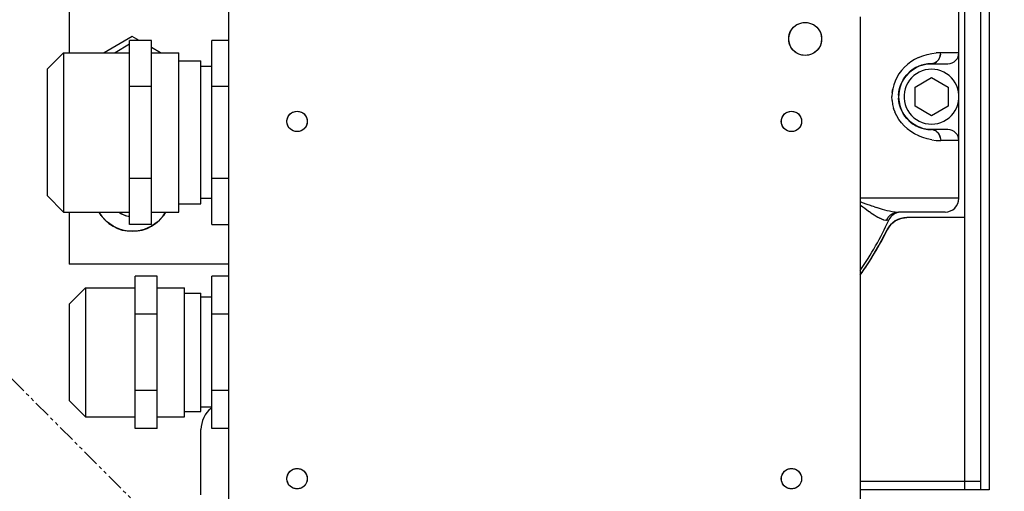
# Model space of a CAD drawing. Extents: x -23964 to 10145, y 8720 to 34538.
# Drawn here: x 3113 to 3293, y 16957 to 17042 of the extents above; entities that cross this region are included whole.
import ezdxf

# ---------------------------------------------------------------- set-up
doc = ezdxf.new("R2010")
doc.units = 0
doc.header["$LTSCALE"] = 5
doc.linetypes.add('PHANTOM', pattern=[2.5, 1.25, -0.25, 0.25, -0.25, 0.25, -0.25])
doc.layers.get('0').update_dxf_attribs({"color": 255, "linetype": 'CONTINUOUS'})
doc.layers.get('Defpoints').update_dxf_attribs({"color": 251, "linetype": 'CONTINUOUS'})
doc.layers.add('DIM001', color=255, linetype='CONTINUOUS', lineweight=18)
doc.layers.add('PHAN001', color=1, linetype='PHANTOM', lineweight=18)
doc.layers.add('VIEW001', color=252, linetype='CONTINUOUS', plot=False)
doc.styles.add('Dim_std', font='simplex.shx', dxfattribs={"width": 0.8, "bigfont": 'extfont.shx'})
doc.dimstyles.new('S1-50', dxfattribs={"dimscale": 50, "dimtxt": 3, "dimasz": 3, "dimexe": 1, "dimexo": 0.6, "dimgap": 1, "dimtad": 3, "dimzin": 9, "dimdsep": 46, "dimtxsty": 'Dim_std', "dimblk1": 'OPEN', "dimblk2": 'OPEN', "dimsah": 1, "dimcen": 0, "dimazin": 2, "dimtfac": 1, "dimtmove": 0, "dimatfit": 0, "dimldrblk": 'OPEN', "dimfxl": 1, "dimtfill": 1, "dimtolj": 1, "dimtzin": 0, "dimarcsym": 0})

# ---------------------------------------------------------------- blocks, each defined once
blk = doc.blocks.new('_OPEN')
at = {"color": 0, "linetype": 'ByBlock'}
for p, q in [((-1, 0.1667), (0, 0)), ((0, 0), (-1, -0.1667)), ((0, 0), (-1, 0))]:
    blk.add_line(p, q, dxfattribs=at)
blk = doc.blocks.new('*D15')
at = {"layer": 'Defpoints', "color": 0, "ltscale": 0.5, "transparency": 16777216}
for p in [(2989.63, 21630.99), (7176, 21630.99), (4509.52, 13487.98)]:
    blk.add_point(p, dxfattribs=at)
at = {"layer": 'DIM001', "color": 0, "lineweight": -2, "ltscale": 0.5, "transparency": 16777216}
for p, q in [((3019.63, 21630.99), (7226, 21630.99)), ((7176, 13637.98), (7176, 21480.99)), ((4539.52, 13487.98), (7226, 13487.98))]:
    blk.add_line(p, q, dxfattribs=at)
at = {"layer": 'DIM001', "color": 0, "lineweight": -2, "ltscale": 0.5, "transparency": 16777216, "xscale": 150, "yscale": 150, "zscale": 150}
for p, rotation in [((7176, 21630.99), 90), ((7176, 13487.98), 270)]:
    blk.add_blockref('_OPEN', p, dxfattribs=dict(at, rotation=rotation))
at = {"layer": 'DIM001', "color": 0, "ltscale": 0.5, "transparency": 16777216, "insert": (7051, 17559.49), "char_height": 150, "attachment_point": 5, "rotation": 90, "style": 'Dim_std', "bg_fill": 3, "box_fill_scale": 1.1, "bg_fill_color": 9, "bg_fill_true_color": 13158600, "bg_fill_transparency": 0}
blk.add_mtext('\\A1;8143', dxfattribs=at)
blk = doc.blocks.new('*D16')
at = {"layer": 'Defpoints', "color": 0, "ltscale": 0.5, "transparency": 16777216}
for p in [(2873.38, 23537.98), (4509.52, 13487.98), (8214.34, 13487.98)]:
    blk.add_point(p, dxfattribs=at)
at = {"layer": 'DIM001', "color": 0, "lineweight": -2, "ltscale": 0.5, "transparency": 16777216}
for p, q in [((2903.38, 23537.98), (8264.34, 23537.98)), ((8214.34, 23387.98), (8214.34, 13637.98)), ((4539.52, 13487.98), (8264.34, 13487.98))]:
    blk.add_line(p, q, dxfattribs=at)
at = {"layer": 'DIM001', "color": 0, "lineweight": -2, "ltscale": 0.5, "transparency": 16777216, "xscale": 150, "yscale": 150, "zscale": 150}
for p, rotation in [((8214.34, 23537.98), 90), ((8214.34, 13487.98), 270)]:
    blk.add_blockref('_OPEN', p, dxfattribs=dict(at, rotation=rotation))
at = {"layer": 'DIM001', "color": 0, "ltscale": 0.5, "transparency": 16777216, "insert": (8064.34, 17942.01), "char_height": 150, "attachment_point": 5, "rotation": 90, "style": 'Dim_std', "bg_fill": 3, "box_fill_scale": 1.1, "bg_fill_color": 9, "bg_fill_true_color": 13158600, "bg_fill_transparency": 0}
blk.add_mtext('\\A1;Overhauling height\u300010050', dxfattribs=at)
blk = doc.blocks.new('A$C157D3A1F')
at = {"layer": 'Defpoints'}
for p, q in [((1012, 719), (1012, 869)), ((1013.5, 869), (1013.5, 719)), ((1009, 867), (1009, 719)), ((846, 848.5), (846, 798.5)), ((875, 821), (875, 637)), ((1007.98, 790.9), (1007.98, 809.02)), ((990, 805), (990, 637)), ((979.61, 803.97), (980, 804)), ((980, 804), (980.39, 803.97)), ((857.5, 801.47), (852.36, 798.5)), ((858.76, 800.74), (857.5, 801.47)), ((857, 800.03), (854.36, 798.5)), ((857, 767.26), (857, 800.74)), ((861, 800.74), (857, 800.74)), ((861, 767.26), (861, 800.74)), ((872, 767.26), (872, 800.74)), ((875, 800.74), (872, 800.74)), ((842, 795.5), (845, 798.5)), ((845, 798.5), (845, 769.5)), ((845, 798.5), (857, 798.5)), ((862.64, 798.5), (861, 799.45)), ((861, 798.5), (866, 798.5)), ((866, 769.5), (866, 798.5)), ((980, 798), (979.61, 798.03)), ((980.39, 798.03), (980, 798)), ((1000.64, 797.63), (1001.42, 797.94)), ((1001.41, 797.94), (1002.22, 798.19)), ((1002.21, 798.19), (1003.04, 798.36)), ((1003.03, 798.36), (1003.86, 798.47)), ((1004.67, 798.5), (1003.85, 798.47)), ((1004.65, 798.22), (1004.67, 798.5)), ((1007.98, 798.5), (1004.67, 798.5)), ((866, 797), (870, 797)), ((870, 771), (870, 797)), ((872, 796), (870, 796)), ((998.62, 796.36), (998.02, 795.81)), ((999.25, 796.84), (998.6, 796.34)), ((999.92, 797.26), (999.23, 796.82)), ((1000.65, 797.64), (999.91, 797.26)), ((1003, 796.5), (1002.38, 796.47)), ((1003.24, 796.52), (1003, 796.5)), ((1003, 796.5), (1005.98, 796.5)), ((842, 795.5), (842, 772.5)), ((997.07, 794.66), (996.68, 794)), ((997.53, 795.27), (997.06, 794.64)), ((998.05, 795.84), (997.51, 795.25)), ((861, 792.37), (857, 792.37)), ((875, 792.37), (872, 792.37)), ((996.36, 793.34), (996.11, 792.65)), ((996.68, 794.01), (996.36, 793.34)), ((1000, 792.23), (1003, 793.96)), ((1003, 793.96), (1006, 792.23)), ((995.82, 789.79), (995.78, 790.51)), ((995.82, 791.23), (995.93, 791.94)), ((1000, 788.77), (1000, 792.23)), ((1006, 792.23), (1006, 788.77)), ((1003, 787.04), (1000, 788.77)), ((1006, 788.77), (1003, 787.04)), ((1007.98, 772.01), (1007.98, 790.1)), ((887.22, 787.83), (887.5, 787.85)), ((887.5, 787.85), (887.78, 787.83)), ((977.22, 787.83), (977.5, 787.85)), ((977.5, 787.85), (977.78, 787.83)), ((996.36, 787.67), (996.1, 788.37)), ((996.68, 787), (996.35, 787.67)), ((997.06, 786.36), (996.67, 787.01)), ((997.52, 785.75), (997.06, 786.37)), ((998.04, 785.17), (997.51, 785.76)), ((998.61, 784.65), (998.02, 785.19)), ((887.5, 784.15), (887.22, 784.17)), ((887.78, 784.17), (887.5, 784.15)), ((977.5, 784.15), (977.22, 784.17)), ((977.78, 784.17), (977.5, 784.15)), ((999.24, 784.17), (998.59, 784.66)), ((999.93, 783.73), (999.22, 784.18)), ((1000.66, 783.36), (999.91, 783.74)), ((1001.43, 783.05), (1000.65, 783.37)), ((1002.35, 784.54), (1003, 784.5)), ((1005.98, 784.5), (1003, 784.5)), ((1003.24, 784.48), (1003, 784.5)), ((1002.22, 782.81), (1001.42, 783.05)), ((1003.05, 782.63), (1002.23, 782.81)), ((1003.04, 782.64), (1003.86, 782.53)), ((1003.86, 782.53), (1004.67, 782.5)), ((1004.65, 782.79), (1004.67, 782.5)), ((1007.98, 782.5), (1004.67, 782.5)), ((861, 775.63), (857, 775.63)), ((875, 775.63), (872, 775.63)), ((842, 772.5), (845, 769.5)), ((866, 771), (870, 771)), ((872, 772), (870, 772)), ((1007.98, 772.01), (990, 772.01)), ((990, 771.4), (990.11, 771.36)), ((990.06, 771.38), (990.57, 771.19)), ((990.53, 771.2), (991.05, 771.02)), ((991.02, 771.03), (991.43, 770.88)), ((991.4, 770.89), (991.85, 770.73)), ((991.64, 770.8), (992.11, 770.64)), ((845, 769.5), (857, 769.5)), ((846, 769.5), (846, 760)), ((861, 769.5), (866, 769.5)), ((990.48, 770.46), (990.83, 770.2)), ((990.83, 770.21), (991.24, 769.9)), ((991.23, 769.91), (991.47, 769.74)), ((991.46, 769.75), (991.72, 769.57)), ((991.71, 769.58), (991.98, 769.39)), ((991.97, 769.39), (992.27, 769.19)), ((992.09, 770.65), (992.37, 770.55)), ((992.26, 769.2), (992.58, 768.99)), ((992.35, 770.56), (992.65, 770.46)), ((992.57, 768.99), (992.91, 768.78)), ((992.63, 770.47), (992.95, 770.36)), ((992.93, 770.37), (993.28, 770.25)), ((993.26, 770.26), (993.64, 770.15)), ((993.62, 770.15), (994.02, 770.03)), ((994, 770.04), (994.43, 769.92)), ((994.42, 769.93), (994.87, 769.81)), ((994.86, 769.82), (995.35, 769.71)), ((995.34, 769.71), (995.86, 769.61)), ((995.85, 769.61), (996.41, 769.54)), ((996.41, 769.54), (997.01, 769.51)), ((997.17, 769.49), (996.85, 769.43)), ((1005.48, 769.51), (997.01, 769.51)), ((997.48, 769.51), (997.17, 769.49)), ((856.98, 768.75), (857, 768.75)), ((861, 767.26), (857, 767.26)), ((872, 767.26), (875, 767.26)), ((992.9, 768.78), (993.25, 768.58)), ((993.25, 768.58), (993.6, 768.38)), ((994.82, 768), (994.57, 768.01)), ((995.2, 768.04), (994.82, 768)), ((995.35, 768.32), (995.2, 768.04)), ((998.07, 768.47), (998.52, 768.5)), ((1009, 768.5), (998.52, 768.5)), ((857.5, 766), (856.77, 766.04)), ((858.23, 766.04), (857.5, 766)), ((993.43, 763.4), (994.92, 766.25)), ((994.92, 766.25), (995.14, 766.64)), ((991.78, 760.64), (993.43, 763.4)), ((990, 758.02), (991.78, 760.64)), ((875, 760), (846, 760)), ((858, 730.14), (858, 757.86)), ((862, 757.86), (858, 757.86)), ((862, 730.14), (862, 757.86)), ((872, 730.14), (872, 757.86)), ((875, 757.86), (872, 757.86)), ((846, 752.75), (849, 755.75)), ((849, 755.75), (849, 732.25)), ((849, 755.75), (858, 755.75)), ((862, 755.75), (867, 755.75)), ((867, 732.25), (867, 755.75)), ((867, 754.75), (870, 754.75)), ((870, 733.25), (870, 754.75)), ((872, 754), (870, 754)), ((846, 752.75), (846, 735.25)), ((862, 750.93), (858, 750.93)), ((875, 750.93), (872, 750.93)), ((862, 737.07), (858, 737.07)), ((875, 737.07), (872, 737.07)), ((846, 735.25), (849, 732.25)), ((867, 733.25), (870, 733.25)), ((872, 734), (870, 734)), ((849, 732.25), (858, 732.25)), ((862, 732.25), (867, 732.25)), ((862, 730.14), (858, 730.14)), ((870, 718.08), (870, 729.92)), ((875, 730.14), (872, 730.14)), ((887.22, 722.83), (887.5, 722.85)), ((887.5, 722.85), (887.78, 722.83)), ((977.22, 722.83), (977.5, 722.85)), ((977.5, 722.85), (977.78, 722.83)), ((887.5, 719.15), (887.22, 719.17)), ((887.78, 719.17), (887.5, 719.15)), ((977.5, 719.15), (977.22, 719.17)), ((977.78, 719.17), (977.5, 719.15)), ((1012, 720.5), (990, 720.5)), ((1013.5, 719), (990, 719))]:
    blk.add_line(p, q, dxfattribs=at)
for points in [[(979.61, 798.03), (979.22, 798.1), (978.85, 798.23), (978.5, 798.4), (978.17, 798.62), (977.88, 798.88), (977.62, 799.17), (977.4, 799.5), (977.23, 799.85), (977.1, 800.22), (977.03, 800.61), (977, 801), (977.03, 801.39), (977.1, 801.78), (977.23, 802.15), (977.4, 802.5), (977.62, 802.83), (977.88, 803.12), (978.17, 803.38), (978.5, 803.6), (978.85, 803.77), (979.22, 803.9), (979.61, 803.97)], [(980.39, 803.97), (980.78, 803.9), (981.15, 803.77), (981.5, 803.6), (981.83, 803.38), (982.12, 803.12), (982.38, 802.83), (982.6, 802.5), (982.77, 802.15), (982.9, 801.78), (982.97, 801.39), (983, 801), (982.97, 800.61), (982.9, 800.22), (982.77, 799.85), (982.6, 799.5), (982.38, 799.17), (982.12, 798.88), (981.83, 798.62), (981.5, 798.4), (981.15, 798.23), (980.78, 798.1), (980.39, 798.03)], [(1003.47, 796.58), (1003.69, 796.68), (1003.9, 796.82), (1004.09, 796.99), (1004.26, 797.19), (1004.4, 797.42), (1004.52, 797.68)], [(1004.65, 798.23), (1004.6, 797.95), (1004.52, 797.68)], [(1004.52, 797.67), (1004.6, 797.94), (1004.65, 798.22)], [(997.01, 790.8), (997.07, 791.39), (997.18, 791.97), (997.35, 792.53), (997.58, 793.07), (997.85, 793.58), (998.17, 794.05), (998.53, 794.5), (998.92, 794.9), (999.36, 795.27), (999.82, 795.59), (1000.29, 795.86), (1000.78, 796.08), (1001.27, 796.25), (1001.75, 796.37), (1002.21, 796.45), (1002.65, 796.49), (1003, 796.5)], [(1002.35, 796.46), (1001.71, 796.36), (1001.08, 796.19), (1000.48, 795.95), (999.91, 795.64), (999.37, 795.28), (998.87, 794.86), (998.43, 794.38), (998.03, 793.87), (997.7, 793.31), (997.43, 792.72), (997.22, 792.1), (997.08, 791.47), (997.01, 790.82), (997.01, 790.17), (997.08, 789.53), (997.22, 788.89), (997.43, 788.28), (997.7, 787.69), (998.03, 787.13), (998.43, 786.62), (998.87, 786.15), (999.37, 785.72), (999.91, 785.36), (1000.48, 785.05), (1001.08, 784.81), (1001.71, 784.64), (1002.35, 784.54)], [(1002.38, 796.47), (1001.78, 796.37), (1001.2, 796.22), (1000.62, 796.01), (1000.08, 795.74), (999.57, 795.42), (999.09, 795.05), (998.67, 794.65), (998.29, 794.22), (997.95, 793.74), (997.66, 793.23), (997.41, 792.69)], [(1004.41, 797.43), (1004.27, 797.2), (1004.11, 797), (1003.92, 796.83), (1003.71, 796.69), (1003.48, 796.58), (1003.24, 796.52)], [(1003, 795.5), (1002.42, 795.47), (1001.85, 795.37), (1001.29, 795.2), (1000.76, 794.97), (1000.25, 794.68), (999.79, 794.33), (999.36, 793.93), (998.99, 793.49), (998.67, 793), (998.41, 792.48), (998.21, 791.93), (998.08, 791.37), (998.01, 790.79), (998.01, 790.21), (998.08, 789.63), (998.21, 789.07), (998.41, 788.52), (998.67, 788), (998.99, 787.52), (999.36, 787.07), (999.78, 786.67), (1000.25, 786.32), (1000.75, 786.03), (1001.29, 785.8), (1001.84, 785.64), (1002.42, 785.53), (1003, 785.5)], [(1003, 785.5), (1003.58, 785.53), (1004.15, 785.63), (1004.71, 785.8), (1005.24, 786.03), (1005.75, 786.32), (1006.21, 786.67), (1006.64, 787.07), (1007.01, 787.51), (1007.33, 788), (1007.59, 788.52), (1007.79, 789.07), (1007.92, 789.63), (1007.99, 790.21), (1007.99, 790.79), (1007.92, 791.37), (1007.79, 791.93), (1007.59, 792.48), (1007.33, 793), (1007.01, 793.48), (1006.64, 793.93), (1006.22, 794.33), (1005.75, 794.68), (1005.25, 794.97), (1004.71, 795.2), (1004.16, 795.36), (1003.58, 795.47), (1003, 795.5)], [(996.11, 792.65), (995.93, 791.94), (995.82, 791.23), (995.78, 790.51)], [(997.22, 792.12), (997.09, 791.54), (997.02, 790.94), (997, 790.33), (997.05, 789.74), (997.15, 789.15), (997.31, 788.59), (997.53, 788.04), (997.79, 787.52), (998.09, 787.05), (998.44, 786.6), (998.82, 786.2), (999.24, 785.82), (999.71, 785.48), (1000.2, 785.19), (1000.71, 784.95), (1001.26, 784.76), (1001.81, 784.62), (1002.4, 784.53)], [(995.82, 789.79), (995.92, 789.07), (996.1, 788.36)], [(1001.28, 784.75), (1000.79, 784.92), (1000.3, 785.14), (999.82, 785.41), (999.36, 785.73), (998.93, 786.1), (998.53, 786.5), (998.17, 786.94), (997.85, 787.42), (997.58, 787.93), (997.35, 788.47), (997.18, 789.03), (997.07, 789.61), (997.01, 790.2)], [(887.22, 784.17), (886.95, 784.23), (886.7, 784.33), (886.46, 784.47), (886.24, 784.64), (886.05, 784.85), (885.9, 785.08), (885.78, 785.32), (885.7, 785.59), (885.66, 785.86), (885.66, 786.14), (885.7, 786.41), (885.78, 786.67), (885.9, 786.92), (886.05, 787.15), (886.24, 787.35), (886.46, 787.53), (886.69, 787.67), (886.95, 787.77), (887.22, 787.83)], [(887.78, 787.83), (888.05, 787.77), (888.3, 787.67), (888.54, 787.53), (888.76, 787.36), (888.95, 787.15), (889.1, 786.92), (889.22, 786.68), (889.3, 786.41), (889.34, 786.14), (889.34, 785.86), (889.3, 785.59), (889.22, 785.33), (889.1, 785.08), (888.95, 784.85), (888.76, 784.65), (888.54, 784.47), (888.31, 784.33), (888.05, 784.23), (887.78, 784.17)], [(977.22, 784.17), (976.95, 784.23), (976.7, 784.33), (976.46, 784.47), (976.24, 784.64), (976.05, 784.85), (975.9, 785.08), (975.78, 785.32), (975.7, 785.59), (975.66, 785.86), (975.66, 786.14), (975.7, 786.41), (975.78, 786.67), (975.9, 786.92), (976.05, 787.15), (976.24, 787.35), (976.46, 787.53), (976.69, 787.67), (976.95, 787.77), (977.22, 787.83)], [(977.78, 787.83), (978.05, 787.77), (978.3, 787.67), (978.54, 787.53), (978.76, 787.36), (978.95, 787.15), (979.1, 786.92), (979.22, 786.68), (979.3, 786.41), (979.34, 786.14), (979.34, 785.86), (979.3, 785.59), (979.22, 785.33), (979.1, 785.08), (978.95, 784.85), (978.76, 784.65), (978.54, 784.47), (978.31, 784.33), (978.05, 784.23), (977.78, 784.17)], [(1003, 784.5), (1002.66, 784.51), (1002.22, 784.55), (1001.76, 784.63)], [(1003.23, 784.48), (1003.46, 784.42), (1003.68, 784.32)], [(1003.69, 784.32), (1003.47, 784.42), (1003.24, 784.48)], [(1004.6, 783.06), (1004.52, 783.33), (1004.4, 783.58), (1004.26, 783.81), (1004.09, 784.01), (1003.9, 784.18), (1003.68, 784.32)], [(1003.89, 784.19), (1004.08, 784.02), (1004.25, 783.83), (1004.39, 783.6), (1004.51, 783.35), (1004.6, 783.07), (1004.65, 782.79)], [(990, 770.81), (990.07, 770.76), (990.49, 770.45)], [(856.77, 766.04), (856.04, 766.15), (855.34, 766.34), (854.65, 766.61), (854, 766.94), (853.38, 767.34), (852.81, 767.8), (852.3, 768.32), (851.84, 768.89), (851.44, 769.5)], [(855.03, 769.5), (855.06, 769.47), (855.51, 769.21), (855.98, 768.99), (856.47, 768.84), (856.98, 768.75)], [(863.56, 769.5), (863.17, 768.89), (862.71, 768.32), (862.19, 767.8), (861.62, 767.34), (861, 766.94), (860.35, 766.61), (859.67, 766.34), (858.96, 766.15), (858.23, 766.04)], [(994.82, 768), (994.96, 768.29), (995.13, 768.55), (995.33, 768.79), (995.56, 769), (995.82, 769.18), (996.09, 769.32), (996.39, 769.43), (996.7, 769.49), (997.01, 769.51)], [(996.85, 769.43), (996.55, 769.33), (996.26, 769.19), (995.99, 769.02), (995.75, 768.81), (995.54, 768.58), (995.35, 768.32)], [(994.27, 768.08), (993.95, 768.21), (993.6, 768.38)], [(993.95, 768.21), (994.28, 768.08), (994.57, 768.01)], [(995.14, 766.64), (995.4, 767), (995.7, 767.34), (996.03, 767.63), (996.4, 767.89), (996.79, 768.11), (997.2, 768.28), (997.63, 768.4), (998.07, 768.47)], [(871.46, 733.48), (871.09, 733.06), (870.77, 732.6), (870.5, 732.11), (870.28, 731.58), (870.13, 731.04), (870.03, 730.49), (870, 729.92)], [(872, 733.95), (871.72, 733.73), (871.46, 733.48)], [(887.22, 719.17), (886.95, 719.23), (886.7, 719.33), (886.46, 719.47), (886.24, 719.64), (886.05, 719.85), (885.9, 720.08), (885.78, 720.32), (885.7, 720.59), (885.66, 720.86), (885.66, 721.14), (885.7, 721.41), (885.78, 721.67), (885.9, 721.92), (886.05, 722.15), (886.24, 722.35), (886.46, 722.53), (886.69, 722.67), (886.95, 722.77), (887.22, 722.83)], [(887.78, 722.83), (888.05, 722.77), (888.3, 722.67), (888.54, 722.53), (888.76, 722.36), (888.95, 722.15), (889.1, 721.92), (889.22, 721.68), (889.3, 721.41), (889.34, 721.14), (889.34, 720.86), (889.3, 720.59), (889.22, 720.33), (889.1, 720.08), (888.95, 719.85), (888.76, 719.65), (888.54, 719.47), (888.31, 719.33), (888.05, 719.23), (887.78, 719.17)], [(977.22, 719.17), (976.95, 719.23), (976.7, 719.33), (976.46, 719.47), (976.24, 719.64), (976.05, 719.85), (975.9, 720.08), (975.78, 720.32), (975.7, 720.59), (975.66, 720.86), (975.66, 721.14), (975.7, 721.41), (975.78, 721.67), (975.9, 721.92), (976.05, 722.15), (976.24, 722.35), (976.46, 722.53), (976.69, 722.67), (976.95, 722.77), (977.22, 722.83)], [(977.78, 722.83), (978.05, 722.77), (978.3, 722.67), (978.54, 722.53), (978.76, 722.36), (978.95, 722.15), (979.1, 721.92), (979.22, 721.68), (979.3, 721.41), (979.34, 721.14), (979.34, 720.86), (979.3, 720.59), (979.22, 720.33), (979.1, 720.08), (978.95, 719.85), (978.76, 719.65), (978.54, 719.47), (978.31, 719.33), (978.05, 719.23), (977.78, 719.17)]]:
    blk.add_lwpolyline(points, dxfattribs=at)
for centre, radius in [((980, 801), 3), ((887.5, 786), 1.85), ((977.5, 786), 1.85), ((887.5, 721), 1.85), ((977.5, 721), 1.85)]:
    blk.add_circle(centre, radius, dxfattribs=at)
for centre, radius, start, end in [((1005.98, 798.5), 2, 270, 0), ((1003, 790.5), 6, 90, 270), ((1005.98, 782.5), 2, 0, 90), ((1005.48, 772.01), 2.5, 270, 0), ((857.5, 773), 7, 210, 330), ((857.5, 773), 4.29, 234.81, 263.2981), ((997.48, 767.01), 2.5, 90, 155.8923), ((945, 790.5), 55, 324.911, 335.8923), ((998.52, 764.5), 4, 90, 154.089), ((945, 790.5), 55.5, 324.1771, 334.089)]:
    blk.add_arc(centre, radius, start, end, dxfattribs=at)
blk = doc.blocks.new('*D115')
at = {"layer": 'Defpoints', "color": 0, "ltscale": 0.5, "transparency": 16777216}
for p in [(1289.38, 21818.13), (4509.38, 13487.98), (7735.06, 13487.98)]:
    blk.add_point(p, dxfattribs=at)
at = {"layer": 'DIM001', "color": 0, "linetype": 'ByBlock', "lineweight": -2, "ltscale": 0.5, "transparency": 16777216}
for p, q in [((1319.38, 21818.13), (7785.06, 21818.13)), ((7735.06, 21668.13), (7735.06, 13637.98)), ((4539.38, 13487.98), (7785.06, 13487.98))]:
    blk.add_line(p, q, dxfattribs=at)
at = {"layer": 'DIM001', "color": 0, "lineweight": -2, "ltscale": 0.5, "transparency": 16777216, "xscale": 150, "yscale": 150, "zscale": 150}
for p, rotation in [((7735.06, 21818.13), 90), ((7735.06, 13487.98), 270)]:
    blk.add_blockref('_OPEN', p, dxfattribs=dict(at, rotation=rotation))
at = {"layer": 'DIM001', "color": 0, "ltscale": 0.5, "transparency": 16777216, "insert": (7570.77, 17653.06), "char_height": 150, "attachment_point": 5, "rotation": 90, "style": 'Dim_std', "bg_fill": 3, "box_fill_scale": 1.1, "bg_fill_color": 9, "bg_fill_true_color": 13158600, "bg_fill_transparency": 0}
blk.add_mtext('\\A1;(8448)', dxfattribs=at)

msp = doc.modelspace()

# ---------------------------------------------------------------- dimensions: what is measured, and where the dimension line sits
at = {"layer": 'DIM001', "ltscale": 0.5}
dim = msp.add_linear_dim(base=(7176.0035, 21630.9855), p1=(4509.5212, 13487.985), p2=(2989.6264, 21630.9855), angle=90, dimstyle='S1-50', override={"dimtxsty": 'Dim_std'}, dxfattribs=at)
dim.commit()
dim.dimension.update_dxf_attribs({"geometry": '*D15', "text_midpoint": (7051.0035, 17559.4852)})

# ---------------------------------------------------------------- next in the draw order: dimensions: what is measured, and where the dimension line sits
dim = msp.add_linear_dim(base=(8214.3423, 13487.985), p1=(2873.3764, 23537.985), p2=(4509.5212, 13487.985), angle=90, text='Overhauling height\u3000<>', dimstyle='S1-50', override={"dimtxsty": 'Dim_std'}, dxfattribs=at)
dim.commit()
dim.dimension.update_dxf_attribs({"geometry": '*D16', "text_midpoint": (8214.3423, 17942.0104), "dimtype": 160})

# ---------------------------------------------------------------- next in the draw order: linework, layer by layer
at = {"layer": 'PHAN001', "ltscale": 0.5}
msp.add_line((2273.3764, 17817.985), (3749.3764, 16337.985), dxfattribs=at)

# ---------------------------------------------------------------- next in the draw order: block references
at = {"layer": 'VIEW001', "ltscale": 0.5}
msp.add_blockref('A$C157D3A1F', (2276.3764, 16237.985), dxfattribs=at)

# ---------------------------------------------------------------- next in the draw order: dimensions: what is measured, and where the dimension line sits
at = {"layer": 'DIM001', "ltscale": 0.5}
dim = msp.add_linear_dim(base=(7735.0561, 13487.985), p1=(1289.3764, 21818.131), p2=(4509.3764, 13487.985), angle=90, text='(8448)', dimstyle='S1-50', override={"dimarcsym": 1}, dxfattribs=at)
dim.commit()
dim.dimension.update_dxf_attribs({"geometry": '*D115', "text_midpoint": (7735.0561, 17653.058), "dimtype": 160})

doc.saveas('drawing.dxf')
